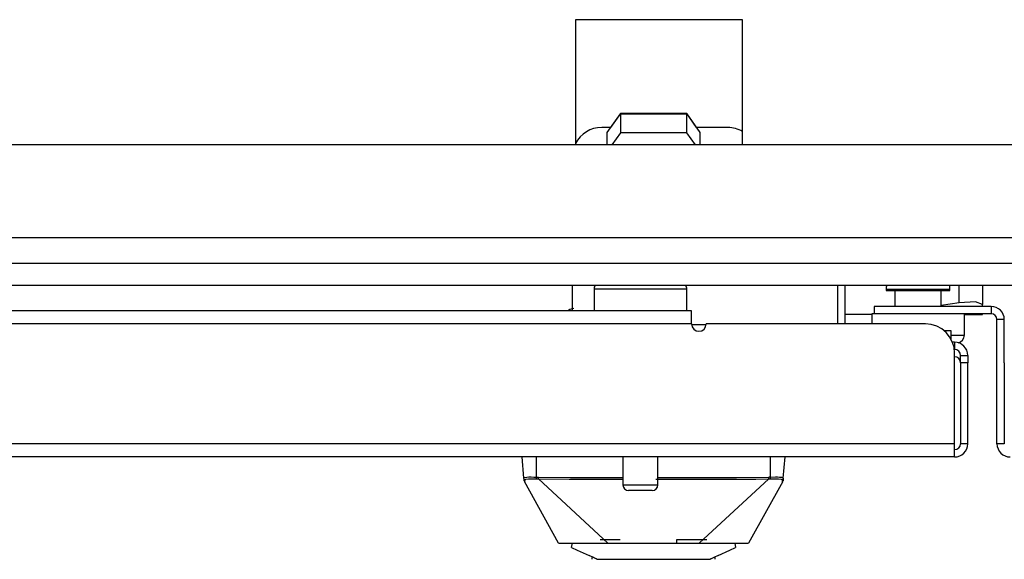
# Model space of a CAD drawing. Units: inches. Extents: x -247 to 38, y -63 to 176.
# Drawn here: x -149 to -144, y -63 to -60 of the extents above; entities that cross this region are included whole.
import ezdxf

# ---------------------------------------------------------------- set-up
doc = ezdxf.new("R2010")
doc.units = ezdxf.units.IN
doc.header["$MEASUREMENT"] = 0
doc.layers.add('TFR-TRI', color=7, linetype='CONTINUOUS')

msp = doc.modelspace()

# ---------------------------------------------------------------- linework, layer by layer
at = {"layer": 'TFR-TRI', "color": 132, "linetype": 'Continuous'}
for p, q in [((-146.0933, -60.4465), (-146.0933, -61.1216)), ((-145.1936, -60.4465), (-146.0933, -60.4465)), ((-145.1936, -61.1216), (-145.1936, -60.4465)), ((-136.8597, -61.1216), (-150.9429, -61.1216)), ((-134.0371, -61.6216), (-153.7655, -61.6216))]:
    msp.add_line(p, q, dxfattribs=at)
at = {"layer": 'TFR-TRI', "color": 190, "linetype": 'Continuous'}
for p, q in [((-145.8513, -60.9528), (-145.9043, -61.0272)), ((-145.4946, -60.9528), (-145.8513, -60.9528)), ((-145.4417, -61.0272), (-145.4946, -60.9528)), ((-145.923, -61.055), (-145.8513, -60.9546)), ((-145.8513, -60.9546), (-145.4946, -60.9546)), ((-145.8513, -60.9546), (-145.8513, -61.0562)), ((-145.4946, -60.9546), (-145.423, -61.055)), ((-145.4946, -61.0562), (-145.4946, -60.9546)), ((-145.923, -61.1216), (-145.923, -61.055)), ((-145.8513, -61.0562), (-145.8981, -61.1216)), ((-145.4946, -61.0562), (-145.8513, -61.0562)), ((-145.4479, -61.1216), (-145.4946, -61.0562)), ((-145.423, -61.055), (-145.423, -61.1216))]:
    msp.add_line(p, q, dxfattribs=at)
at = {"layer": 'TFR-TRI', "color": 140, "linetype": 'Continuous'}
for p, q in [((-145.9031, -61.0272), (-145.9525, -61.0272)), ((-145.2728, -61.0272), (-145.4428, -61.0272)), ((-146.11, -62.0153), (-146.11, -61.8775)), ((-144.6809, -62.0862), (-144.6809, -61.8776)), ((-145.3897, -62.0902), (-145.468, -62.0902)), ((-144.1089, -62.1216), (-144.0808, -62.1216)), ((-144.0808, -62.1216), (-144.0706, -62.1216)), ((-144.0706, -62.1216), (-144.0706, -62.1675))]:
    msp.add_line(p, q, dxfattribs=at)
at = {"layer": 'TFR-TRI', "color": 21, "linetype": 'Continuous'}
for p, q in [((-155.4958, -61.7594), (-132.3068, -61.7594)), ((-155.4958, -61.8776), (-132.3068, -61.8776))]:
    msp.add_line(p, q, dxfattribs=at)
at = {"layer": 'TFR-TRI', "color": 5, "linetype": 'Continuous'}
for p, q in [((-145.9938, -61.899), (-145.9938, -62.0153)), ((-145.9603, -61.899), (-145.9938, -61.899)), ((-145.8688, -61.899), (-145.9603, -61.899)), ((-145.7438, -61.899), (-145.8688, -61.899)), ((-145.6188, -61.899), (-145.7438, -61.899)), ((-145.5273, -61.899), (-145.6188, -61.899)), ((-145.4938, -61.899), (-145.5273, -61.899)), ((-145.4938, -62.0153), (-145.4938, -61.899)), ((-144.4197, -61.9002), (-144.4197, -61.9061)), ((-144.3693, -61.9002), (-144.4197, -61.9002)), ((-144.4197, -61.9061), (-144.3868, -61.9061)), ((-144.3868, -61.9061), (-144.3009, -61.9061)), ((-144.3728, -61.9061), (-144.3728, -61.9917)), ((-144.2478, -61.9002), (-144.3693, -61.9002)), ((-144.3009, -61.9061), (-144.1947, -61.9061)), ((-144.1262, -61.9002), (-144.2478, -61.9002)), ((-144.1947, -61.9061), (-144.1087, -61.9061)), ((-144.0759, -61.9002), (-144.1262, -61.9002)), ((-144.1228, -61.9917), (-144.1228, -61.9061)), ((-144.1087, -61.9061), (-144.0759, -61.9061)), ((-144.0759, -61.9061), (-144.0759, -61.9002)), ((-144.4978, -62.0311), (-144.4978, -62.0862)), ((-144.4943, -62.0311), (-144.4978, -62.0311)), ((-144.484, -62.0311), (-144.4943, -62.0311)), ((-143.9978, -62.1474), (-143.9978, -62.0311)), ((-144.0706, -62.1474), (-144.0167, -62.1474)), ((-144.0167, -62.1474), (-143.9978, -62.1474)), ((-145.8378, -62.8028), (-145.8378, -62.954)), ((-145.6498, -62.954), (-145.6498, -62.8028)), ((-145.8378, -62.954), (-145.7908, -62.954)), ((-145.7908, -62.954), (-145.6968, -62.954)), ((-145.6968, -62.954), (-145.6498, -62.954)), ((-145.7891, -62.984), (-145.8078, -62.984)), ((-145.7438, -62.984), (-145.7891, -62.984)), ((-145.6986, -62.984), (-145.7438, -62.984)), ((-145.6798, -62.984), (-145.6986, -62.984))]:
    msp.add_line(p, q, dxfattribs=at)
at = {"layer": 'TFR-TRI', "color": 30, "linetype": 'Continuous'}
msp.add_line((-144.6415, -62.0862), (-144.6415, -61.8776), dxfattribs=at)
at = {"layer": 'TFR-TRI', "color": 2, "linetype": 'Continuous'}
for p, q in [((-144.0263, -61.9725), (-144.0263, -61.8776)), ((-143.9013, -61.8776), (-143.9013, -61.9817)), ((-144.0263, -61.9725), (-144.1228, -61.9868)), ((-143.9379, -61.9675), (-144.0263, -61.9725)), ((-143.9013, -61.9817), (-143.9379, -61.9675)), ((-143.9013, -61.9917), (-143.9013, -61.9817)), ((-144.4978, -62.035), (-144.6415, -62.035)), ((-143.9978, -62.035), (-143.9013, -62.035)), ((-143.9013, -62.035), (-143.9013, -62.0286))]:
    msp.add_line(p, q, dxfattribs=at)
at = {"layer": 'TFR-TRI', "color": 22, "linetype": 'Continuous'}
for p, q in [((-145.4683, -62.0153), (-153.8066, -62.0153)), ((-145.4683, -62.0361), (-145.4683, -62.0153)), ((-143.8541, -61.9917), (-144.484, -61.9917)), ((-144.484, -61.9917), (-144.484, -62.0311)), ((-143.8541, -61.9917), (-143.8541, -62.0311)), ((-145.4683, -62.0862), (-145.4683, -62.0361)), ((-143.8541, -62.0311), (-144.484, -62.0311)), ((-143.7832, -62.0626), (-143.8226, -62.0626)), ((-143.8226, -62.7319), (-143.8226, -62.0626)), ((-143.7832, -62.2949), (-143.7832, -62.0626)), ((-145.4683, -62.0862), (-153.8078, -62.0862)), ((-144.2084, -62.0862), (-145.3895, -62.0862)), ((-144.0509, -62.1846), (-144.0624, -62.1846)), ((-144.0509, -62.224), (-144.0522, -62.224)), ((-144.0509, -62.1846), (-144.0509, -62.224)), ((-144.0509, -62.7319), (-144.0509, -62.2437)), ((-144.0194, -62.267), (-144.0194, -62.2555)), ((-144.0194, -62.2555), (-143.9801, -62.2555)), ((-144.0194, -62.2949), (-144.0194, -62.267)), ((-143.9801, -62.2555), (-143.9801, -62.267)), ((-143.9801, -62.267), (-143.9801, -62.2949)), ((-143.9801, -62.2949), (-144.0194, -62.2949)), ((-143.9801, -62.7319), (-143.9801, -62.2949)), ((-144.0509, -62.7319), (-155.085, -62.7319)), ((-144.0509, -62.782), (-144.0509, -62.7319)), ((-143.9801, -62.7319), (-144.0194, -62.7319)), ((-143.7832, -62.7319), (-143.8226, -62.7319)), ((-144.0509, -62.8028), (-155.2202, -62.8028)), ((-144.0509, -62.8028), (-144.0509, -62.782))]:
    msp.add_line(p, q, dxfattribs=at)
at = {"layer": 'TFR-TRI', "color": 3, "linetype": 'Continuous'}
for p, q in [((-146.1247, -62.008), (-146.1357, -62.0154)), ((-146.1021, -62.0035), (-146.1247, -62.008)), ((-146.3716, -62.917), (-146.3816, -62.8028)), ((-146.3029, -62.9118), (-146.3029, -62.8028)), ((-145.0431, -62.9118), (-145.0431, -62.8028)), ((-144.9743, -62.917), (-144.9643, -62.8028)), ((-146.3716, -62.917), (-146.3686, -62.9133)), ((-146.371, -62.9245), (-146.3716, -62.917)), ((-146.3711, -62.9197), (-146.3716, -62.917)), ((-146.3686, -62.9133), (-146.3564, -62.9113)), ((-146.3564, -62.9113), (-146.3456, -62.9108)), ((-146.3456, -62.9108), (-146.3326, -62.9107)), ((-146.3326, -62.9107), (-146.3181, -62.911)), ((-146.3181, -62.911), (-146.3029, -62.9118)), ((-146.3035, -62.9197), (-146.3033, -62.9174)), ((-146.3033, -62.9174), (-146.3031, -62.9147)), ((-146.3031, -62.9147), (-146.3029, -62.9118)), ((-146.3029, -62.9118), (-146.2936, -62.9121)), ((-146.2936, -62.9121), (-146.1199, -62.9128)), ((-146.2936, -62.915), (-146.2936, -62.9121)), ((-146.2936, -62.9176), (-146.2936, -62.915)), ((-146.1199, -62.9128), (-145.8378, -62.9131)), ((-145.6499, -62.9131), (-145.4498, -62.9131)), ((-145.4498, -62.9131), (-145.226, -62.9128)), ((-145.226, -62.9128), (-145.0524, -62.9121)), ((-145.0431, -62.9118), (-145.0524, -62.9121)), ((-145.0524, -62.915), (-145.0524, -62.9121)), ((-145.0523, -62.9176), (-145.0524, -62.915)), ((-145.0431, -62.9118), (-145.0168, -62.9108)), ((-145.0428, -62.9147), (-145.0431, -62.9118)), ((-145.0426, -62.9174), (-145.0428, -62.9147)), ((-145.0425, -62.9197), (-145.0426, -62.9174)), ((-145.0168, -62.9108), (-145.0047, -62.9107)), ((-145.0047, -62.9107), (-144.9941, -62.911)), ((-144.9941, -62.911), (-144.9844, -62.9118)), ((-144.9844, -62.9118), (-144.9782, -62.913)), ((-144.9782, -62.913), (-144.9743, -62.917)), ((-144.9749, -62.9197), (-144.9743, -62.917)), ((-144.9743, -62.917), (-144.9747, -62.9214)), ((-146.3698, -62.9222), (-146.3711, -62.9197)), ((-146.3704, -62.9311), (-146.371, -62.9245)), ((-146.3679, -62.9244), (-146.3698, -62.9222)), ((-146.369, -62.9358), (-146.368, -62.937)), ((-146.1848, -63.2673), (-146.369, -62.9358)), ((-146.3687, -62.934), (-146.3669, -62.9362)), ((-146.368, -62.937), (-146.3671, -62.9369)), ((-146.3655, -62.926), (-146.3679, -62.9244)), ((-146.3671, -62.9369), (-146.3663, -62.9348)), ((-146.3663, -62.9348), (-146.3655, -62.926)), ((-146.3655, -62.926), (-146.3641, -62.9236)), ((-146.3641, -62.9236), (-146.3604, -62.9221)), ((-146.3604, -62.9221), (-146.3468, -62.9207)), ((-146.3468, -62.9207), (-146.3269, -62.9205)), ((-146.3269, -62.9205), (-146.3036, -62.9213)), ((-146.3036, -62.9213), (-146.3035, -62.9197)), ((-146.3036, -62.9213), (-146.2936, -62.9215)), ((-146.2936, -62.9199), (-146.2936, -62.9176)), ((-146.2936, -62.9215), (-146.2936, -62.9199)), ((-146.2936, -62.9215), (-146.1277, -62.922)), ((-145.919, -63.2673), (-146.2936, -62.9215)), ((-146.1277, -62.922), (-146.0252, -62.9221)), ((-146.0252, -62.9221), (-145.8387, -62.9222)), ((-145.6599, -62.9222), (-145.4992, -62.9222)), ((-145.4992, -62.9222), (-145.3387, -62.9221)), ((-145.427, -63.2673), (-145.0523, -62.9215)), ((-145.3387, -62.9221), (-145.2238, -62.922)), ((-145.2238, -62.922), (-145.1226, -62.9218)), ((-144.977, -62.9358), (-145.1612, -63.2673)), ((-145.1226, -62.9218), (-145.0523, -62.9215)), ((-145.0523, -62.9199), (-145.0523, -62.9176)), ((-145.0523, -62.9215), (-145.0523, -62.9199)), ((-145.0523, -62.9215), (-145.0423, -62.9213)), ((-145.0423, -62.9213), (-145.0425, -62.9197)), ((-145.0423, -62.9213), (-145.019, -62.9205)), ((-145.019, -62.9205), (-144.9991, -62.9207)), ((-144.9991, -62.9207), (-144.9855, -62.9221)), ((-144.9855, -62.9221), (-144.9818, -62.9236)), ((-144.9818, -62.9236), (-144.9804, -62.926)), ((-144.9804, -62.926), (-144.9781, -62.9244)), ((-144.9804, -62.926), (-144.98, -62.932)), ((-144.98, -62.932), (-144.9796, -62.9351)), ((-144.9796, -62.9351), (-144.9779, -62.9369)), ((-144.9788, -62.936), (-144.9772, -62.934)), ((-144.9781, -62.9244), (-144.9762, -62.9222)), ((-144.9779, -62.9369), (-144.977, -62.9358)), ((-144.9762, -62.9222), (-144.9749, -62.9197)), ((-144.9754, -62.9297), (-144.9755, -62.9311)), ((-144.975, -62.9253), (-144.9754, -62.9297)), ((-144.9747, -62.9214), (-144.975, -62.9253)), ((-146.1848, -63.2673), (-146.1634, -63.2673)), ((-146.1634, -63.2673), (-146.1102, -63.2673)), ((-146.1143, -63.2904), (-146.1102, -63.2673)), ((-146.1102, -63.2673), (-146.059, -63.2673)), ((-146.059, -63.2673), (-145.9602, -63.2673)), ((-145.9605, -63.2479), (-145.9547, -63.2479)), ((-145.9602, -63.2673), (-145.826, -63.2673)), ((-145.9547, -63.2479), (-145.8524, -63.2479)), ((-145.826, -63.2673), (-145.673, -63.2673)), ((-145.673, -63.2673), (-145.52, -63.2673)), ((-145.547, -63.248), (-145.4965, -63.2479)), ((-145.547, -63.2634), (-145.547, -63.248)), ((-145.52, -63.2673), (-145.3858, -63.2673)), ((-145.4965, -63.2479), (-145.441, -63.2479)), ((-145.441, -63.2479), (-145.3855, -63.2479)), ((-145.3858, -63.2673), (-145.287, -63.2673)), ((-145.287, -63.2673), (-145.2357, -63.2673)), ((-145.2357, -63.2673), (-145.2316, -63.2904)), ((-145.2357, -63.2673), (-145.1825, -63.2673)), ((-145.1825, -63.2673), (-145.1612, -63.2673)), ((-146.1143, -63.2904), (-146.0843, -63.3044)), ((-146.0843, -63.3044), (-146.0203, -63.3342)), ((-145.9973, -63.345), (-146.0203, -63.3342)), ((-145.3256, -63.3342), (-145.3487, -63.345)), ((-145.3256, -63.3342), (-145.2616, -63.3044)), ((-145.2616, -63.3044), (-145.2316, -63.2904)), ((-146.0056, -63.3456), (-146.0056, -63.3545)), ((-145.9913, -63.3478), (-145.9973, -63.345)), ((-145.9862, -63.3502), (-145.9913, -63.3478)), ((-145.983, -63.3516), (-145.9862, -63.3502)), ((-145.9817, -63.3522), (-145.983, -63.3516)), ((-145.9806, -63.3528), (-145.9817, -63.3522)), ((-145.9795, -63.3533), (-145.9806, -63.3528)), ((-145.9787, -63.3536), (-145.9795, -63.3533)), ((-145.9781, -63.3539), (-145.9787, -63.3536)), ((-145.9781, -63.3539), (-145.8569, -63.3539)), ((-145.8569, -63.3539), (-145.8112, -63.3539)), ((-145.8112, -63.3539), (-145.7633, -63.3539)), ((-145.7633, -63.3539), (-145.673, -63.3539)), ((-145.673, -63.3539), (-145.5861, -63.3539)), ((-145.5861, -63.3539), (-145.5164, -63.3539)), ((-145.5164, -63.3539), (-145.4604, -63.3539)), ((-145.4604, -63.3539), (-145.4116, -63.3539)), ((-145.4116, -63.3539), (-145.3679, -63.3539)), ((-145.3672, -63.3536), (-145.3679, -63.3539)), ((-145.3664, -63.3533), (-145.3672, -63.3536)), ((-145.3653, -63.3528), (-145.3664, -63.3533)), ((-145.3642, -63.3522), (-145.3653, -63.3528)), ((-145.3629, -63.3516), (-145.3642, -63.3522)), ((-145.3598, -63.3502), (-145.3629, -63.3516)), ((-145.3546, -63.3478), (-145.3598, -63.3502)), ((-145.3487, -63.345), (-145.3546, -63.3478)), ((-145.3403, -63.3545), (-145.3403, -63.3456))]:
    msp.add_line(p, q, dxfattribs=at)
at = {"layer": 'TFR-TRI', "color": 58, "linetype": 'Continuous'}
for p, q in [((-144.0194, -62.2949), (-144.0194, -62.7319)), ((-143.7832, -62.2949), (-143.7832, -62.7319))]:
    msp.add_line(p, q, dxfattribs=at)
at = {"layer": 'TFR-TRI', "color": 140, "linetype": 'Continuous'}
for centre, start, end in [((-145.9525, -61.1846), 90, 153.3473), ((-145.2728, -61.1846), 59.8162, 90)]:
    msp.add_arc(centre, 0.1575, start, end, dxfattribs=at)
at = {"layer": 'TFR-TRI', "color": 5, "linetype": 'Continuous'}
for centre, radius, start, end in [((-145.9538, -61.899), 0.04, 147.4931, 180), ((-145.5338, -61.899), 0.04, 0, 32.5069), ((-144.2897, -61.9002), 0.13, 169.5088, 180), ((-144.2059, -61.9002), 0.13, 0, 10.4912), ((-144.0378, -62.1474), 0.04, 277.4714, 0), ((-145.8078, -62.954), 0.03, 180, 270), ((-145.6798, -62.954), 0.03, 270, 0)]:
    msp.add_arc(centre, radius, start, end, dxfattribs=at)
at = {"layer": 'TFR-TRI', "color": 22, "linetype": 'Continuous'}
for centre, radius, start, end in [((-143.8541, -62.0626), 0.0709, 0, 90), ((-143.8541, -62.0626), 0.0315, 0, 90), ((-145.4289, -62.0862), 0.0394, 180, 0), ((-144.2084, -62.2437), 0.1575, 0, 90), ((-144.0509, -62.2555), 0.0709, 0, 90), ((-144.0509, -62.2555), 0.0315, 0, 90), ((-144.0509, -62.7319), 0.0709, 270, 0), ((-143.7517, -62.7319), 0.0709, 180, 270)]:
    msp.add_arc(centre, radius, start, end, dxfattribs=at)
at = {"layer": 'TFR-TRI', "color": 58, "linetype": 'Continuous'}
for centre, start, end in [((-144.0509, -62.2949), 0, 90), ((-144.0509, -62.7319), 270, 0)]:
    msp.add_arc(centre, 0.0315, start, end, dxfattribs=at)

doc.saveas('drawing.dxf')
